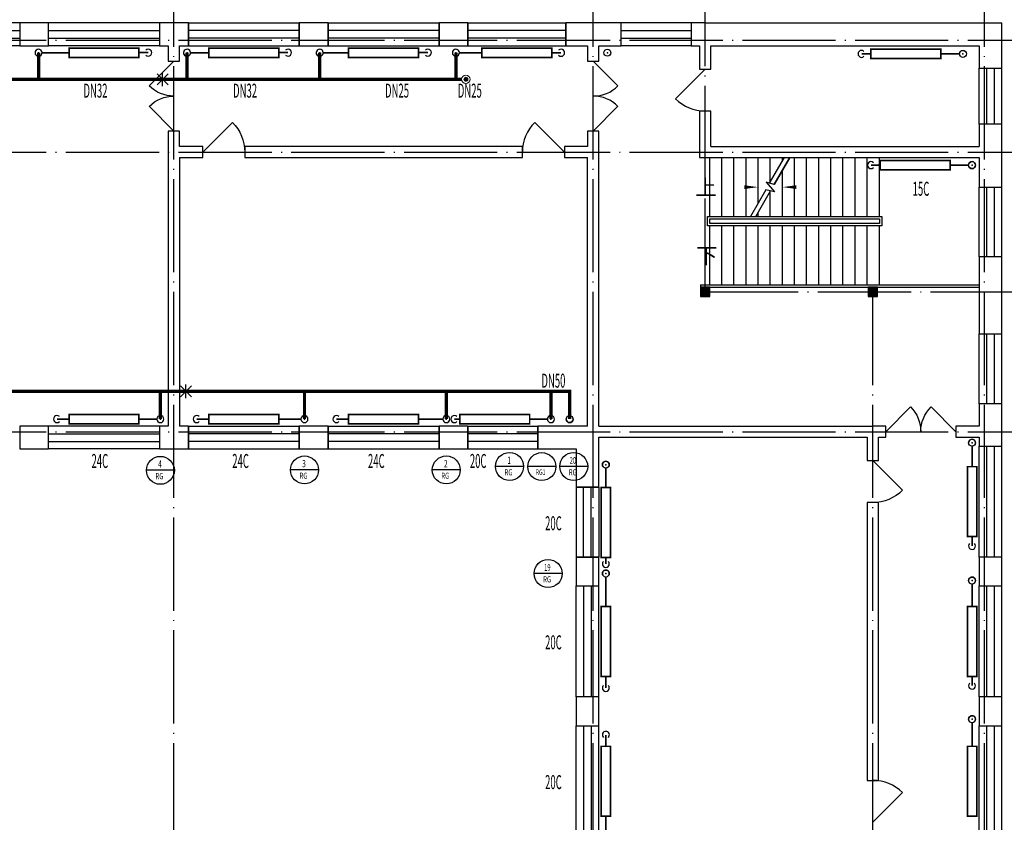
# Model space of a CAD drawing. Extents: x -35992 to 532266, y -191812 to 379292.
# Drawn here: x 205219 to 226351, y 5772 to 22991 of the extents above; entities that cross this region are included whole.
import ezdxf
from ezdxf.enums import TextEntityAlignment as Align

# ---------------------------------------------------------------- set-up
doc = ezdxf.new("R2010")
doc.units = 0
doc.header["$LTSCALE"] = 1000
doc.header["$MEASUREMENT"] = 0
doc.linetypes.add('DASH', pattern=[0.35, 0.25, -0.1])
doc.linetypes.add('DOTE', pattern=[2.42, 2, -0.2, 0.02, -0.2])
for name, color, linetype in [('A-墙体', 40, 'Continuous'), ('A-文字', 7, 'Continuous'), ('A-楼梯', 1, 'Continuous'), ('A-结构', 40, 'Continuous'), ('A-轴网', 225, 'DOTE'), ('A-门窗', 3, 'Continuous'), ('DIM-暖供水', 3, 'Continuous'), ('DIM_SYMB', 135, 'Continuous'), ('Hvac-Hide', 7, 'Continuous'), ('PIPE-暖供支管', 4, 'Continuous'), ('PIPE-暖供水', 3, 'Continuous'), ('PIPE-暖回支管', 4, 'DASH'), ('PUB_HATCH', 8, 'Continuous'), ('TH-散热器', 4, 'Continuous'), ('VALVE-暖供水', 7, 'Continuous'), ('VPIPE-暖供水', 3, 'Continuous'), ('地暖标注', 2, 'Continuous'), ('设备以及附件层', 7, 'Continuous')]:
    doc.layers.add(name, color=color, linetype=linetype)
doc.layers.add('空调', color=52, linetype='Continuous', lineweight=13)
doc.styles.add('_DIMTXT', font='simplex.shx', dxfattribs={"width": 0.5, "bigfont": 'hztxt.shx'})
doc.styles.add('_TCH_DIM', font='SIMPLEX', dxfattribs={"bigfont": 'GBCBIG'})
doc.styles.add('_THVAC_CIRCLE', font='SIMPLEX', dxfattribs={"width": 0.8, "height": 3.5, "bigfont": '@Arial Unicode MS'})

# ---------------------------------------------------------------- blocks, each defined once
blk = doc.blocks.new('$DorLib2D$00000116')
at = {"color": 0}
for p, q in [((-0.5, 0), (-0.146, 0.354)), ((0.5, 0), (0.146, 0.354))]:
    blk.add_line(p, q, dxfattribs=at)
for centre, start, end in [((-0.5, 0), 0, 45), ((0.5, 0), 135, 180)]:
    blk.add_arc(centre, 0.5, start, end, dxfattribs=at)
blk = doc.blocks.new('$DorLib2D$00000114')
at = {"color": 0}
blk.add_line((0.5, 0), (-0.207, 0.707), dxfattribs=at)
blk.add_arc((0.5, 0), 1, 135, 180, dxfattribs=at)
blk = doc.blocks.new('$WINLIB2D$00000001')
at = {"color": 0}
for points in [[(-0.5, 0.5), (-0.5, -0.5)], [(-0.5, 0.5), (0.5, 0.5)], [(0.5, -0.5), (0.5, 0.5)], [(0.5, 0.1667), (-0.5, 0.1667)], [(0.5, -0.1667), (-0.5, -0.1667)], [(-0.5, -0.5), (0.5, -0.5)]]:
    blk.add_lwpolyline(points, dxfattribs=at)
blk = doc.blocks.new('_FZH')
blk.add_lwpolyline([(-0.5, -0.5), (0.5, -0.5), (0.5, 0.5), (-0.5, 0.5)], close=True)
at = {"layer": 'PUB_HATCH'}
blk.add_solid([(-0.5, -0.5), (0.5, -0.5), (-0.5, 0.5), (0.5, 0.5)], dxfattribs=at)
blk = doc.blocks.new('$VALVE$00000780')
at = {"layer": '设备以及附件层'}
for points in [[(-37.3, -37.3), (37.3, 37.3)], [(37.3, -37.3), (-37.3, 37.3)], [(0, 45.5), (0, -45.5)]]:
    blk.add_lwpolyline(points, dxfattribs=at)
blk = doc.blocks.new('$VALVE$00000968')
blk.add_line((-125, 0), (-125, 0))
for p in [(-125, 0), (125, 0)]:
    blk.add_point(p)

msp = doc.modelspace()

# ---------------------------------------------------------------- hatches: boundary and pattern name
at = {"layer": 'PIPE-暖供水', "linetype": 'Continuous'}
for points in [[(217021.8, 15018.8), (217056.8, 15018.8), (217056.8, 15053.8)], [(217021.8, 15018.8), (217021.8, 15053.8), (217056.8, 15053.8)]]:
    msp.add_hatch(color=256, dxfattribs=at).paths.add_polyline_path(points)
at = {"layer": '空调'}
h = msp.add_hatch(color=3, dxfattribs=at)
h.dxf.hatch_style = 1
edge = h.paths.add_edge_path()
edge.add_arc((214794.7, 21712.2), 42.8, 0, 360)

# ---------------------------------------------------------------- linework, layer by layer
at = {"layer": 'A-墙体'}
for p, q in [((205839.2, 22921.7), (205219.2, 22921.7)), ((205219.2, 22921.7), (205219.2, 22431.7)), ((205839.2, 22431.7), (205839.2, 22921.7)), ((208529.2, 22921.7), (208219.2, 22921.7)), ((208219.2, 22921.7), (208219.2, 22431.7)), ((208839.2, 22921.7), (208529.2, 22921.7)), ((208839.2, 22431.7), (208839.2, 22921.7)), ((211839.2, 22921.7), (211219.2, 22921.7)), ((211219.2, 22921.7), (211219.2, 22431.7)), ((211839.2, 22431.7), (211839.2, 22921.7)), ((214839.2, 22921.7), (214219.2, 22921.7)), ((214219.2, 22921.7), (214219.2, 22431.7)), ((214839.2, 22431.7), (214839.2, 22921.7)), ((217529.2, 22921.7), (216939.2, 22921.7)), ((216939.2, 22921.7), (216939.2, 22431.7)), ((218129.2, 22921.7), (217529.2, 22921.7)), ((218129.2, 22431.7), (218129.2, 22921.7)), ((219929.2, 22921.7), (219629.2, 22921.7)), ((219629.2, 22921.7), (219629.2, 22431.7)), ((219929.2, 22921.7), (226299.2, 22921.7)), ((226299.2, 21951.7), (226299.2, 22921.7)), ((205219.2, 22431.7), (205839.2, 22431.7)), ((208219.2, 22431.7), (208409.2, 22431.7)), ((208409.2, 22431.7), (208409.2, 22101.7)), ((208649.2, 22431.7), (208839.2, 22431.7)), ((208649.2, 22101.7), (208649.2, 22431.7)), ((211219.2, 22431.7), (211839.2, 22431.7)), ((214219.2, 22431.7), (214839.2, 22431.7)), ((216939.2, 22431.7), (217409.2, 22431.7)), ((217409.2, 22431.7), (217409.2, 22101.7)), ((217649.2, 22431.7), (218129.2, 22431.7)), ((217649.2, 22101.7), (217649.2, 22431.7)), ((219629.2, 22431.7), (219809.2, 22431.7)), ((219809.2, 22431.7), (219809.2, 21931.7)), ((220049.2, 22431.7), (225809.2, 22431.7)), ((220049.2, 21931.7), (220049.2, 22431.7)), ((225809.2, 22431.7), (225809.2, 21951.7)), ((208409.2, 22101.7), (208649.2, 22101.7)), ((217409.2, 22101.7), (217649.2, 22101.7)), ((219809.2, 21931.7), (220049.2, 21931.7)), ((225809.2, 21951.7), (226299.2, 21951.7)), ((220049.2, 21031.7), (219809.2, 21031.7)), ((219809.2, 21031.7), (219809.2, 20031.7)), ((220049.2, 20271.7), (220049.2, 21031.7)), ((226299.2, 20751.7), (225809.2, 20751.7)), ((225809.2, 20751.7), (225809.2, 20271.7)), ((226299.2, 20151.7), (226299.2, 20751.7)), ((208649.2, 20601.7), (208409.2, 20601.7)), ((208409.2, 20601.7), (208409.2, 20151.7)), ((208649.2, 20271.7), (208649.2, 20601.7)), ((217649.2, 20601.7), (217409.2, 20601.7)), ((217409.2, 20601.7), (217409.2, 20271.7)), ((217649.2, 20151.7), (217649.2, 20601.7)), ((208409.2, 20151.7), (208409.2, 14271.7)), ((209149.2, 20271.7), (208649.2, 20271.7)), ((209149.2, 20031.7), (209149.2, 20271.7)), ((216009.2, 20271.7), (210049.2, 20271.7)), ((210049.2, 20271.7), (210049.2, 20031.7)), ((216009.2, 20031.7), (216009.2, 20271.7)), ((217409.2, 20271.7), (216909.2, 20271.7)), ((216909.2, 20271.7), (216909.2, 20031.7)), ((217649.2, 14271.7), (217649.2, 20151.7)), ((220049.2, 20271.7), (225809.2, 20271.7)), ((226299.2, 19401.7), (226299.2, 20151.7)), ((208649.2, 20031.7), (208649.2, 14271.7)), ((208649.2, 20031.7), (209149.2, 20031.7)), ((210049.2, 20031.7), (216009.2, 20031.7)), ((216909.2, 20031.7), (217409.2, 20031.7)), ((217409.2, 14271.7), (217409.2, 20031.7)), ((219809.2, 20031.7), (225809.2, 20031.7)), ((225809.2, 20031.7), (225809.2, 19401.7)), ((225809.2, 19401.7), (226299.2, 19401.7)), ((225809.2, 17901.7), (225809.2, 16251.7)), ((226299.2, 17901.7), (225809.2, 17901.7)), ((226299.2, 16251.7), (226299.2, 17901.7)), ((225809.2, 16251.7), (226299.2, 16251.7)), ((226299.2, 14751.7), (225809.2, 14751.7)), ((225809.2, 14751.7), (225809.2, 14271.7)), ((226299.2, 14151.7), (226299.2, 14751.7)), ((205839.2, 14271.7), (205219.2, 14271.7)), ((205219.2, 14271.7), (205219.2, 13781.7)), ((205839.2, 13781.7), (205839.2, 14271.7)), ((208409.2, 14271.7), (208219.2, 14271.7)), ((208219.2, 14271.7), (208219.2, 13781.7)), ((208839.2, 14271.7), (208649.2, 14271.7)), ((208839.2, 13781.7), (208839.2, 14271.7)), ((211839.2, 14271.7), (211219.2, 14271.7)), ((211219.2, 14271.7), (211219.2, 13781.7)), ((211839.2, 13781.7), (211839.2, 14271.7)), ((214839.2, 14271.7), (214219.2, 14271.7)), ((214219.2, 14271.7), (214219.2, 13781.7)), ((214839.2, 13781.7), (214839.2, 14271.7)), ((217409.2, 14271.7), (216339.2, 14271.7)), ((216339.2, 14271.7), (216339.2, 13781.7)), ((217649.2, 14271.7), (223529.2, 14271.7)), ((223809.2, 14271.7), (223529.2, 14271.7)), ((223809.2, 14031.7), (223809.2, 14271.7)), ((225809.2, 14271.7), (225309.2, 14271.7)), ((225309.2, 14271.7), (225309.2, 14031.7)), ((217649.2, 14031.7), (223409.2, 14031.7)), ((217649.2, 12961.7), (217649.2, 14031.7)), ((223409.2, 14031.7), (223409.2, 13531.7)), ((223649.2, 14031.7), (223809.2, 14031.7)), ((223649.2, 13531.7), (223649.2, 14031.7)), ((225309.2, 14031.7), (225809.2, 14031.7)), ((225809.2, 14031.7), (225809.2, 13841.7)), ((226299.2, 13841.7), (226299.2, 14151.7)), ((205219.2, 13781.7), (205839.2, 13781.7)), ((208219.2, 13781.7), (208529.2, 13781.7)), ((208529.2, 13781.7), (208839.2, 13781.7)), ((211219.2, 13781.7), (211839.2, 13781.7)), ((214219.2, 13781.7), (214839.2, 13781.7)), ((216339.2, 13781.7), (217159.2, 13781.7)), ((217159.2, 13781.7), (217159.2, 12961.7)), ((225809.2, 13841.7), (226299.2, 13841.7)), ((223409.2, 13531.7), (223649.2, 13531.7)), ((217159.2, 12961.7), (217649.2, 12961.7)), ((223409.2, 12631.7), (223409.2, 6671.7)), ((223649.2, 12631.7), (223409.2, 12631.7)), ((223649.2, 6671.7), (223649.2, 12631.7)), ((217649.2, 11461.7), (217159.2, 11461.7)), ((217159.2, 11461.7), (217159.2, 10841.7)), ((217649.2, 10841.7), (217649.2, 11461.7)), ((225809.2, 11461.7), (225809.2, 10841.7)), ((226299.2, 11461.7), (225809.2, 11461.7)), ((226299.2, 10841.7), (226299.2, 11461.7)), ((217159.2, 10841.7), (217649.2, 10841.7)), ((225809.2, 10841.7), (226299.2, 10841.7)), ((217649.2, 8461.7), (217159.2, 8461.7)), ((217159.2, 8461.7), (217159.2, 7841.7)), ((217649.2, 7841.7), (217649.2, 8461.7)), ((225809.2, 8461.7), (225809.2, 7841.7)), ((226299.2, 8461.7), (225809.2, 8461.7)), ((226299.2, 7841.7), (226299.2, 8461.7)), ((217159.2, 7841.7), (217649.2, 7841.7)), ((225809.2, 7841.7), (226299.2, 7841.7)), ((223409.2, 6671.7), (223649.2, 6671.7))]:
    msp.add_line(p, q, dxfattribs=at)
at = {"layer": 'A-楼梯'}
for points in [[(220029.2, 18766.7), (220029.2, 20031.7)], [(220289.2, 18766.7), (220289.2, 20031.7)], [(220549.2, 18766.7), (220549.2, 20031.7)], [(220809.2, 18766.7), (220809.2, 20031.7)], [(221747.5, 20031.7), (221415.1, 19456), (221242.8, 19502.2), (221415.7, 19296.1), (221235.3, 19344.5), (220901.7, 18766.7)], [(221069.2, 19056.9), (221069.2, 20031.7)], [(221315.1, 19482.8), (221632, 20031.7)], [(221329.2, 19507.2), (221329.2, 20031.7)], [(221415.1, 19456), (221747.5, 20031.7)], [(221589.2, 19957.5), (221589.2, 20031.7)], [(221849.2, 18766.7), (221849.2, 20031.7)], [(222109.2, 18766.7), (222109.2, 20031.7)], [(222369.2, 18766.7), (222369.2, 20031.7)], [(222629.2, 18766.7), (222629.2, 20031.7)], [(222889.2, 18766.7), (222889.2, 20031.7)], [(223149.2, 18766.7), (223149.2, 20031.7)], [(223409.2, 18766.7), (223409.2, 20031.7)], [(223669.2, 18766.7), (223669.2, 20031.7)], [(221589.2, 18766.7), (221589.2, 19757.5)], [(221017.1, 18766.7), (221335.3, 19317.7)], [(221329.2, 18766.7), (221329.2, 19307.2)], [(221069.2, 18766.7), (221069.2, 18856.9)], [(220029.2, 17301.7), (220029.2, 18566.7)], [(220289.2, 17301.7), (220289.2, 18566.7)], [(220549.2, 17301.7), (220549.2, 18566.7)], [(220809.2, 17301.7), (220809.2, 18566.7)], [(221069.2, 17301.7), (221069.2, 18566.7)], [(221329.2, 17301.7), (221329.2, 18566.7)], [(221589.2, 17301.7), (221589.2, 18566.7)], [(221849.2, 17301.7), (221849.2, 18566.7)], [(222109.2, 17301.7), (222109.2, 18566.7)], [(222369.2, 17301.7), (222369.2, 18566.7)], [(222629.2, 17301.7), (222629.2, 18566.7)], [(222889.2, 17301.7), (222889.2, 18566.7)], [(223149.2, 17301.7), (223149.2, 18566.7)], [(223409.2, 17301.7), (223409.2, 18566.7)], [(223669.2, 17301.7), (223669.2, 18566.7)], [(219829.2, 17301.7), (225809.2, 17301.7)], [(219829.2, 17301.7), (219829.2, 17251.7)], [(219829.2, 17251.7), (225809.2, 17251.7)]]:
    msp.add_lwpolyline(points, dxfattribs=at)
for points in [[(219979.2, 18766.7), (223719.2, 18766.7), (223719.2, 18566.7), (219979.2, 18566.7)], [(220029.2, 18716.7), (223669.2, 18716.7), (223669.2, 18616.7), (220029.2, 18616.7)]]:
    msp.add_lwpolyline(points, close=True, dxfattribs=at)
at = {"layer": 'A-轴网'}
for p, q in [((208529.2, -33248.3), (208529.2, 25551.7)), ((217529.2, -33248.3), (217529.2, 25551.7)), ((219929.2, 17151.7), (219929.2, 25551.7)), ((225929.2, -33248.3), (225929.2, 25551.7)), ((196529.2, 22551.7), (255329.2, 22551.7)), ((196529.2, 20151.7), (255329.2, 20151.7)), ((219929.2, 17151.7), (255329.2, 17151.7)), ((223529.2, -33248.3), (223529.2, 17151.7)), ((196529.2, 14151.7), (255329.2, 14151.7))]:
    msp.add_line(p, q, dxfattribs=at)
at = {"layer": 'DIM-暖供水'}
for p, q in [((208539.2, 13323.4), (207939.2, 13323.4)), ((211631.5, 13332.3), (211031.5, 13332.3)), ((214674.1, 13332.2), (214074.1, 13332.2)), ((216032.3, 13406.3), (215432.3, 13406.3)), ((216725, 13404), (216125, 13404)), ((217410.2, 13406.3), (216810.2, 13406.3)), ((216860.5, 11109.3), (216260.5, 11109.3))]:
    msp.add_line(p, q, dxfattribs=at)
for centre in [(208239.2, 13323.4), (211331.5, 13332.3), (214374.1, 13332.2), (215732.3, 13406.3), (216425, 13404), (217110.2, 13406.3), (216560.5, 11109.3)]:
    msp.add_circle(centre, 300, dxfattribs=at)
at = {"layer": 'DIM_SYMB'}
for points in [[(220029.2, 19399.2, 0, 0, 0), (221069.2, 19399.2, 0, 80, 0), (220769.2, 19399.2, 0, 0, 0)], [(220029.2, 17934.2, 0, 0, 0), (224733.5, 17934.2, 0, 0, 0), (224733.5, 19399.2, 0, 0, 0), (221589.2, 19399.2, 0, 80, 0), (221889.2, 19399.2, 0, 0, 0)]]:
    msp.add_lwpolyline(points, format="xyseb", dxfattribs=at)
at = {"layer": 'PIPE-暖供支管', "linetype": 'Continuous', "const_width": 35}
for points in [[(205698.8, 22281.7), (206279.2, 22281.7)], [(205698.8, 22281.7), (206279.2, 22281.7)], [(208885.6, 22281.7), (209279.2, 22281.7)], [(208885.6, 22281.7), (209279.2, 22281.7)], [(211734, 22281.7), (212279.2, 22281.7)], [(211734, 22281.7), (212279.2, 22281.7)], [(214655.7, 22281.7), (215139.2, 22281.7)], [(214655.7, 22281.7), (215139.2, 22281.7)], [(225387.4, 22258.5), (224986.8, 22258.5)], [(225387.4, 22258.5), (224986.8, 22258.5)], [(225584.3, 19870.5), (225190.4, 19870.5)], [(225584.3, 19870.5), (225190.4, 19870.5)], [(208164.2, 14421.7), (207779.2, 14421.7)], [(208164.2, 14421.7), (207779.2, 14421.7)], [(211256.5, 14421.7), (210779.2, 14421.7)], [(211256.5, 14421.7), (210779.2, 14421.7)], [(214299.1, 14421.7), (213779.2, 14421.7)], [(214299.1, 14421.7), (213779.2, 14421.7)], [(216544.8, 14421.7), (216164.7, 14421.7)], [(216544.8, 14421.7), (216164.7, 14421.7)], [(225659.2, 13840.4), (225659.2, 13401.7)], [(225659.2, 13840.4), (225659.2, 13401.7)], [(217799.2, 13368.8), (217799.2, 12955.2)], [(217799.2, 13368.8), (217799.2, 12955.2)], [(217799.2, 11034.3), (217799.2, 10401.7)], [(217799.2, 11034.3), (217799.2, 10401.7)], [(225659.2, 10882.8), (225659.2, 10401.7)], [(225659.2, 10882.8), (225659.2, 10401.7)], [(225659.2, 7908.7), (225659.2, 7401.7)], [(225659.2, 7908.7), (225659.2, 7401.7)], [(217799.2, 5500.5), (217799.2, 5901.7)], [(217799.2, 5500.5), (217799.2, 5901.7)]]:
    msp.add_lwpolyline(points, dxfattribs=at)
at = {"layer": 'PIPE-暖供水', "linetype": 'Continuous', "const_width": 70}
for points in [[(205623.8, 22281.7), (205623.8, 21712.2)], [(208810.6, 22281.7), (208810.6, 21712.2)], [(211659, 22281.7), (211659, 21712.2)], [(214580.7, 22281.7), (214580.7, 21712.2)], [(202672.6, 21712.2), (205623.8, 21712.2)], [(205623.8, 21712.2), (208810.6, 21712.2)], [(208810.6, 21712.2), (211659, 21712.2)], [(211659, 21712.2), (214580.7, 21712.2)], [(214580.7, 21712.2), (214704.7, 21712.2)], [(202651.6, 15018.8), (208239.2, 15018.8)], [(208239.2, 14421.7), (208239.2, 15018.8)], [(208239.2, 15018.8), (211331.5, 15018.8)], [(211331.5, 14421.7), (211331.5, 15018.8)], [(211331.5, 15018.8), (214374.1, 15018.8)], [(214374.1, 14421.7), (214374.1, 15018.8)], [(214374.1, 15018.8), (216619.9, 15018.8)], [(216619.9, 14421.7), (216619.9, 15018.8)], [(216619.9, 15018.8), (217021.8, 15018.8)], [(217021.8, 14421.7), (217021.8, 15018.8)]]:
    msp.add_lwpolyline(points, dxfattribs=at)
at = {"layer": 'PIPE-暖回支管', "linetype": 'DASH', "const_width": 35}
for points in [[(207779.2, 22285.5), (207979.5, 22285.5)], [(210779.2, 22285.5), (210979.5, 22285.5)], [(213779.2, 22285.5), (213979.5, 22285.5)], [(216639.2, 22281.7), (216839.5, 22281.7)], [(223486.8, 22258.5), (223286.6, 22258.5)], [(223690.4, 19870.5), (223490.1, 19870.5)], [(206018.2, 14421.7), (206279.2, 14421.7)], [(209018.2, 14421.7), (209279.2, 14421.7)], [(212018.2, 14421.7), (212279.2, 14421.7)], [(214550.2, 14421.7), (214664.7, 14421.7)], [(225659.2, 11901.7), (225659.2, 11701.4)], [(217799.2, 11316.4), (217799.2, 11455.2)], [(217799.2, 8655.8), (217799.2, 8901.7)], [(225659.2, 8901.7), (225659.2, 8701.4)], [(217800.2, 7647.5), (217800.2, 7401.7)]]:
    msp.add_lwpolyline(points, dxfattribs=at)
at = {"layer": 'TH-散热器', "const_width": 35}
for points in [[(206279.2, 22181.7), (207779.2, 22181.7), (207779.2, 22381.7), (206279.2, 22381.7)], [(209279.2, 22181.7), (210779.2, 22181.7), (210779.2, 22381.7), (209279.2, 22381.7)], [(212279.2, 22181.7), (213779.2, 22181.7), (213779.2, 22381.7), (212279.2, 22381.7)], [(215139.2, 22181.7), (216639.2, 22181.7), (216639.2, 22381.7), (215139.2, 22381.7)], [(224986.8, 22358.5), (223486.8, 22358.5), (223486.8, 22158.5), (224986.8, 22158.5)], [(225190.4, 19970.5), (223690.4, 19970.5), (223690.4, 19770.5), (225190.4, 19770.5)], [(207779.2, 14521.7), (206279.2, 14521.7), (206279.2, 14321.7), (207779.2, 14321.7)], [(210779.2, 14521.7), (209279.2, 14521.7), (209279.2, 14321.7), (210779.2, 14321.7)], [(213779.2, 14521.7), (212279.2, 14521.7), (212279.2, 14321.7), (213779.2, 14321.7)], [(216164.7, 14521.7), (214664.7, 14521.7), (214664.7, 14321.7), (216164.7, 14321.7)], [(225559.2, 13401.7), (225559.2, 11901.7), (225759.2, 11901.7), (225759.2, 13401.7)], [(217899.2, 11455.2), (217899.2, 12955.2), (217699.2, 12955.2), (217699.2, 11455.2)], [(217899.2, 8901.7), (217899.2, 10401.7), (217699.2, 10401.7), (217699.2, 8901.7)], [(225559.2, 10401.7), (225559.2, 8901.7), (225759.2, 8901.7), (225759.2, 10401.7)], [(217899.2, 5901.7), (217899.2, 7401.7), (217699.2, 7401.7), (217699.2, 5901.7)], [(225559.2, 7401.7), (225559.2, 5901.7), (225759.2, 5901.7), (225759.2, 7401.7)]]:
    msp.add_lwpolyline(points, close=True, dxfattribs=at)
at = {"layer": 'VPIPE-暖供水', "linetype": 'Continuous'}
for centre in [(217832.5, 22281.7), (225462.4, 22258.5), (225462.4, 22258.5), (225462.4, 22258.5), (225659.2, 19870.5), (217021.8, 14421.7), (225659.2, 13915.4), (217799.2, 13443.8), (217799.2, 11109.3), (225659.2, 10957.8), (225659.2, 7983.7)]:
    msp.add_circle(centre, 75, dxfattribs=at)
for centre, start, end in [((205623.8, 22281.7), 45, 315), ((205623.8, 22281.7), 315, 225), ((207979.4, 22285.5), 225, 135), ((208810.6, 22281.7), 45, 315), ((208810.6, 22281.7), 315, 225), ((210979.4, 22285.5), 225, 135), ((211659, 22281.7), 45, 315), ((211659, 22281.7), 315, 225), ((213979.4, 22285.5), 225, 135), ((214580.7, 22281.7), 45, 315), ((214580.7, 22281.7), 315, 225), ((216839.4, 22281.7), 225, 135), ((223286.5, 22258.5), 45, 315), ((223490.1, 19870.5), 45, 315), ((225659.2, 19870.5), 225, 135), ((206018.2, 14421.7), 45, 315), ((208239.2, 14421.7), 135, 45), ((208239.2, 14421.7), 225, 135), ((209018.2, 14421.7), 45, 315), ((211331.5, 14421.7), 135, 45), ((211331.5, 14421.7), 225, 135), ((212018.2, 14421.7), 45, 315), ((214374.1, 14421.7), 135, 45), ((214374.1, 14421.7), 225, 135), ((214550.2, 14421.7), 45, 315), ((216619.8, 14421.7), 135, 45), ((216619.8, 14421.7), 225, 135), ((217021.8, 14421.7), 135, 45), ((225659.2, 13915.4), 315, 225), ((217799.2, 13443.8), 315, 225), ((225659.2, 11701.4), 135, 45), ((217799.2, 11316.4), 135, 45), ((217799.2, 11109.3), 315, 225), ((225659.2, 10957.8), 315, 225), ((217799.2, 8655.8), 135, 45), ((225659.2, 8701.4), 135, 45), ((225659.2, 7983.7), 315, 225), ((217800.2, 7647.5), 315, 225)]:
    msp.add_arc(centre, 75, start, end, dxfattribs=at)
at = {"layer": '空调', "color": 3}
for radius in [90, 42.8]:
    msp.add_circle((214794.7, 21712.2, 3000), radius, dxfattribs=at)

# ---------------------------------------------------------------- block references
at = {"layer": 'A-结构', "xscale": 200, "yscale": 200, "zscale": 200}
for p in [(219929.2, 17151.7), (223529.2, 17151.7)]:
    msp.add_blockref('_FZH', p, dxfattribs=at)
at = {"layer": 'A-门窗'}
for name, p, xscale, yscale, zscale in [('$WINLIB2D$00000001', (204029.2, 22676.7), -2379.999999999971, 490, -2379.999999999971), ('$WINLIB2D$00000001', (207029.2, 22676.7), -2379.999999999971, 490, -2379.999999999971), ('$WINLIB2D$00000001', (218879.2, 22676.7), -1500, 490, -1500), ('$DorLib2D$00000114', (209599.2, 20151.7), -900, 900, -900), ('$DorLib2D$00000114', (216459.2, 20151.7), 900, 900, 900)]:
    msp.add_blockref(name, p, dxfattribs=dict(at, xscale=xscale, yscale=yscale, zscale=zscale))
for name, p, xscale, yscale, zscale, rotation in [('$WINLIB2D$00000001', (210029.2, 22676.7), 2379.999999999971, 490, 2379.999999999971, 359.9999999999999), ('$WINLIB2D$00000001', (213029.2, 22676.7), 2379.999999999971, 490, 2379.999999999971, 359.9999999999999), ('$WINLIB2D$00000001', (215889.2, 22676.7), 2099.999999999418, 490, 2099.999999999418, 359.9999999999999), ('$DorLib2D$00000116', (208529.2, 21351.7), 1500, -1500, 1500, 269.9999999999972), ('$DorLib2D$00000116', (217529.2, 21351.7), -1500, -1500, -1500, 89.99999999999449), ('$DorLib2D$00000114', (219929.2, 21481.7), -900, -900, -900, 270), ('$WINLIB2D$00000001', (226054.2, 21351.7), -1200, 490, -1200, 270.0000000000007), ('$WINLIB2D$00000001', (226054.2, 18651.7), -1500, 490, -1500, 269.9999999999994), ('$WINLIB2D$00000001', (226054.2, 15501.7), -1500, 490, -1500, 269.9999999999994), ('$DorLib2D$00000116', (224559.2, 14151.7), -1500, 1500, -1500, 359.9999999999986), ('$WINLIB2D$00000001', (207029.2, 14026.7), 2379.999999999971, -490, 2379.999999999971, 180.0000000000001), ('$WINLIB2D$00000001', (210029.2, 14026.7), -2379.999999999971, -490, -2379.999999999971, 179.9999999999999), ('$WINLIB2D$00000001', (213029.2, 14026.7), -2379.999999999971, -490, -2379.999999999971, 179.9999999999999), ('$WINLIB2D$00000001', (215589.2, 14026.7), -1499.999999999418, -490, -1499.999999999418, 179.9999999999999), ('$WINLIB2D$00000001', (226054.2, 12651.7), -2380, 490, -2380, 270.0000000000002), ('$DorLib2D$00000114', (223529.2, 13081.7), -900, 900, -900, 270.0000000000007), ('$WINLIB2D$00000001', (217404.2, 12211.7), -1499.999999999418, -490, -1499.999999999418, 89.99999999999928), ('$WINLIB2D$00000001', (217404.2, 9651.7), 2380, -490, 2380, 89.99999999999926), ('$WINLIB2D$00000001', (226054.2, 9651.7), -2380, 490, -2380, 270.0000000000002), ('$WINLIB2D$00000001', (217404.2, 6651.7), 2380, -490, 2380, 89.99999999999926), ('$WINLIB2D$00000001', (226054.2, 6651.7), -2380, 490, -2380, 270.0000000000002), ('$DorLib2D$00000114', (223529.2, 6221.7), 900, 900, 900, 270.0000000000007)]:
    msp.add_blockref(name, p, dxfattribs=dict(at, xscale=xscale, yscale=yscale, zscale=zscale, rotation=rotation))
at = {"layer": 'Hvac-Hide', "xscale": 0.2995400169210583, "yscale": 0.2995400169210583, "zscale": 0.2995400169210583}
for p in [(205661.3, 22281.7), (208848.1, 22281.7), (211696.5, 22281.7), (214618.2, 22281.7)]:
    msp.add_blockref('$VALVE$00000968', p, dxfattribs=at)
for p, rotation in [((217870, 22281.7), 359.9999999999944), ((225424.9, 22258.5), 180), ((225621.8, 19870.5), 180), ((225659.2, 19833), 270), ((208201.7, 14421.7), 180), ((211294, 14421.7), 180), ((214336.6, 14421.7), 180), ((216582.3, 14421.7), 180), ((225659.2, 13877.9), 270), ((217799.2, 13406.3), 270), ((217799.2, 11071.8), 270), ((225659.2, 10920.3), 270), ((225659.2, 7946.2), 270)]:
    msp.add_blockref('$VALVE$00000968', p, dxfattribs=dict(at, rotation=rotation))
at = {"layer": 'VALVE-暖供水', "xscale": 3.199999999999999, "yscale": 3.199999999999999, "zscale": 3.199999999999999, "rotation": 180}
for p in [(208285.9, 21712.2, 3000), (208787.2, 15017.5, 3000)]:
    msp.add_blockref('$VALVE$00000780', p, dxfattribs=at)

# ---------------------------------------------------------------- texts
at = {"layer": 'A-文字', "style": '_TCH_DIM'}
for s, p in [('上', (219715.7, 19224.2)), ('下', (219734.3, 17759.2))]:
    msp.add_text(s, height=337.6, dxfattribs=at).set_placement(p)
at = {"layer": 'DIM-暖供水', "color": 7, "style": '_THVAC_CIRCLE'}
for s, height, width, p, p2 in [('4', 157.5, 0.8, (208190.2, 13378.8), (208268.5, 13378.8)), ('3', 157.7, 0.782911, (211283.6, 13387.7), (211360.3, 13387.7)), ('2', 157.5, 0.796198, (214325.3, 13387.6), (214403.3, 13387.6)), ('1', 157.5, 0.796198, (215683.5, 13461.7), (215761.5, 13461.7)), ('20', 143.2, 0.782911, (217023.1, 13463.9), (217162.5, 13463.9)), ('RG', 131.73, 0.773615, (215625.5, 13215.1), (215796.3, 13215.1)), ('RG1', 115.13, 0.618892, (216297.1, 13226.4), (216501.7, 13226.4)), ('RG', 131.73, 0.773615, (217003.4, 13215.1), (217174.3, 13215.1)), ('RG', 131.73, 0.773615, (208132.4, 13132.2), (208303.2, 13132.2)), ('RG', 131.73, 0.773615, (211224.8, 13141.1), (211395.6, 13141.1)), ('RG', 131.73, 0.773615, (214267.3, 13141), (214438.1, 13141)), ('19', 143.2, 0.782911, (216473.4, 11166.8), (216612.7, 11166.8)), ('RG', 131.73, 0.773615, (216453.7, 10918.1), (216624.5, 10918.1))]:
    msp.add_text(s, height=height, dxfattribs=dict(at, width=width)).set_placement(p, p2, align=Align.FIT)
at = {"layer": '地暖标注', "style": '_DIMTXT', "width": 0.5}
for s, p in [('15C', (224562.7, 19214)), ('24C', (206939.4, 13373.7)), ('24C', (209960.3, 13373.7)), ('24C', (212873.6, 13373.7)), ('20C', (215059.4, 13373.7)), ('20C', (216674.4, 12036.8)), ('20C', (216674.4, 9483.2)), ('20C', (216674.4, 6483.2))]:
    msp.add_text(s, height=300, dxfattribs=at).set_placement(p, align=Align.CENTER)
at = {"layer": '空调', "color": 3, "style": '_DIMTXT', "width": 0.5}
for s, p in [('DN32', (206845.6, 21319.2)), ('DN32', (210055.8, 21319.2)), ('DN25', (213317.5, 21319.2)), ('DN25', (214879.5, 21319.2)), ('DN50', (216673.6, 15096.6))]:
    msp.add_text(s, height=300, dxfattribs=at).set_placement(p, align=Align.CENTER)

doc.saveas('drawing.dxf')
